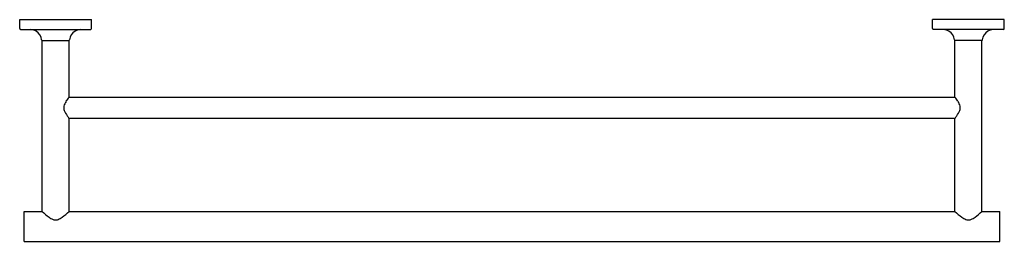
# Model space of a CAD drawing. Units: inches. Extents: x 517.2 to 543.1, y 28.8 to 34.6.
import ezdxf

# ---------------------------------------------------------------- set-up
doc = ezdxf.new("R2010")
doc.units = ezdxf.units.IN
doc.header["$LTSCALE"] = 0.64311
doc.header["$MEASUREMENT"] = 0
doc.layers.get('0').update_dxf_attribs({"color": 255, "linetype": 'CONTINUOUS'})
doc.layers.get('Defpoints').update_dxf_attribs({"linetype": 'CONTINUOUS'})
doc.styles.get("Standard").update_dxf_attribs({"font": 'txt', "width": 0.8})

msp = doc.modelspace()

# ---------------------------------------------------------------- linework, layer by layer
for p, q in [((517.162, 34.606), (519.051, 34.606)), ((517.162, 34.37), (517.162, 34.606)), ((519.051, 34.37), (519.051, 34.606)), ((543.067, 34.606), (541.177, 34.606)), ((541.177, 34.37), (541.177, 34.606)), ((543.067, 34.37), (543.067, 34.606)), ((517.181, 34.35), (519.032, 34.35)), ((543.047, 34.35), (541.197, 34.35)), ((517.752, 34.055), (518.461, 34.055)), ((517.752, 29.547), (517.752, 34.055)), ((518.461, 32.564), (518.461, 34.055)), ((542.477, 34.055), (541.768, 34.055)), ((541.768, 32.564), (541.768, 34.055)), ((542.477, 29.547), (542.477, 34.055)), ((518.457, 32.559), (541.772, 32.559)), ((518.457, 32.007), (541.772, 32.007)), ((518.461, 29.547), (518.461, 32.003)), ((541.768, 29.547), (541.768, 32.003)), ((517.28, 28.759), (517.28, 29.547)), ((517.28, 29.547), (517.752, 29.547)), ((518.461, 29.547), (541.768, 29.547)), ((542.477, 29.547), (542.949, 29.547)), ((542.949, 28.759), (542.949, 29.547)), ((517.28, 28.759), (542.949, 28.759))]:
    msp.add_line(p, q)
for centre, radius, start, end in [((517.181, 34.37), 0.0197, 180, 270), ((517.319, 33.775), 0.591, 62.5556, 76.7866), ((517.464, 34.055), 0.276, 3.8253, 62.5556), ((518.749, 34.055), 0.276, 117.4444, 176.1747), ((518.894, 33.775), 0.591, 103.2134, 117.4444), ((519.032, 34.37), 0.0197, 270, 0), ((541.197, 34.37), 0.0197, 180, 270), ((541.335, 33.775), 0.591, 62.5556, 76.7866), ((541.48, 34.055), 0.276, 3.8253, 62.5556), ((542.764, 34.055), 0.276, 117.4444, 176.1747), ((542.91, 33.775), 0.591, 103.2134, 117.4444), ((543.047, 34.37), 0.0197, 270, 0), ((517.759, 34.074), 0.0197, 183.8253, 270), ((518.454, 34.074), 0.0197, 270, 356.1747), ((541.775, 34.074), 0.0197, 183.8253, 270), ((542.47, 34.074), 0.0197, 270, 356.1747), ((518.731, 32.228), 0.416, 147.5097, 166.7171), ((519.479, 31.752), 1.303, 141.4375, 147.5097), ((540.749, 31.752), 1.303, 32.4903, 38.5625), ((541.498, 32.228), 0.416, 13.2829, 32.4903), ((518.512, 32.28), 0.19, 166.7171, 201.6978), ((518.976, 32.465), 0.69, 201.6978, 215.0957), ((541.253, 32.465), 0.69, 324.9043, 338.3022), ((541.717, 32.28), 0.19, 338.3022, 13.2829), ((519.462, 32.806), 1.283, 215.0957, 218.7516), ((540.767, 32.806), 1.283, 321.2484, 324.9043), ((520.329, 32.475), 3.901, 228.6579, 232.1002), ((515.884, 32.475), 3.901, 307.8998, 311.3421), ((544.344, 32.475), 3.901, 228.6579, 232.1002), ((539.9, 32.475), 3.901, 307.8998, 311.3421), ((518.186, 29.723), 0.412, 232.1002, 249.0432), ((518.11, 29.525), 0.2, 249.0432, 262.5858), ((518.106, 29.497), 0.173, 262.5858, 270.0059), ((518.106, 29.497), 0.173, 269.9941, 277.4142), ((518.103, 29.525), 0.2, 277.4142, 290.9568), ((518.027, 29.723), 0.412, 290.9568, 307.8998), ((542.201, 29.723), 0.412, 232.1002, 249.0432), ((542.126, 29.525), 0.2, 249.0432, 262.5858), ((542.122, 29.497), 0.173, 262.5858, 270.0059), ((542.122, 29.497), 0.173, 269.9941, 277.4142), ((542.119, 29.525), 0.2, 277.4142, 290.9568), ((542.043, 29.723), 0.412, 290.9568, 307.8998)]:
    msp.add_arc(centre, radius, start, end)

# ---------------------------------------------------------------- texts
at = {"layer": 'Defpoints'}
for tag, p, s in [('MODELNUMBER', (530.113, 34.605), 'K-14375'), ('TRADENAME', (530.113, 34.603), 'PURIST'), ('PRODUCT', (530.113, 34.601), 'TOWEL BAR')]:
    msp.add_attdef(tag, p, s, height=0.001, dxfattribs=at)

doc.saveas('drawing.dxf')
